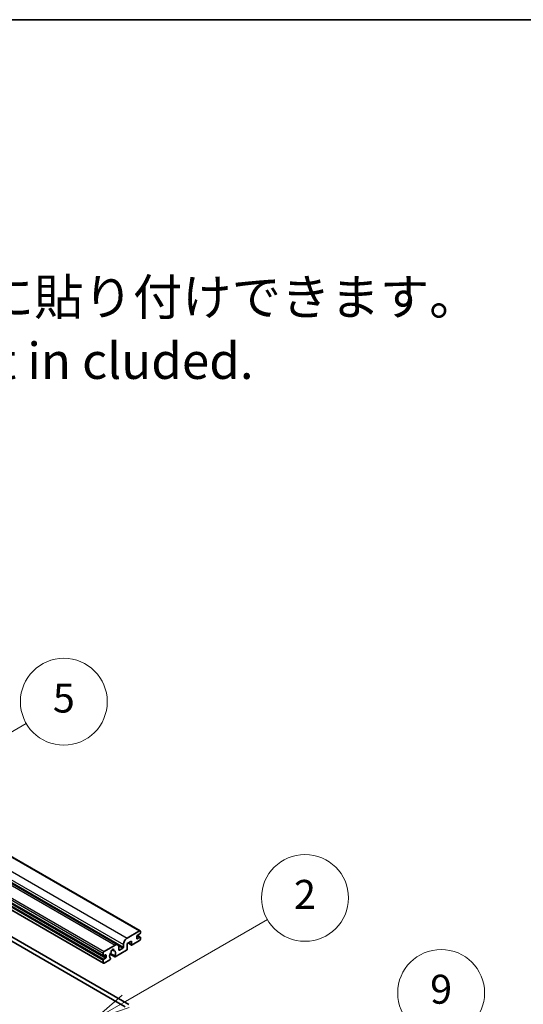
# Model space of a CAD drawing. Units: millimetres. Extents: x 15 to 14161, y 7 to 1833.
# Drawn here: x 755 to 946, y 1178 to 1552 of the extents above; entities that cross this region are included whole.
import ezdxf

# ---------------------------------------------------------------- set-up
doc = ezdxf.new("R2010")
doc.units = ezdxf.units.MM
for name, color, linetype, lineweight in [('Border (ISO)', 7, 'Continuous', 35), ('Symbol (ISO)', 7, 'Continuous', 18), ('Symbol (TK)', 100, 'Continuous', 18), ('Visible (ISO)', 7, 'Continuous', 35), ('Visible Narrow (ISO)', 7, 'Continuous', 25)]:
    doc.layers.add(name, color=color, linetype=linetype, lineweight=lineweight)
doc.styles.add('Note Text (TK)', font='MS PGothic.ttf')
doc.styles.add('Note Text (TK2)', font='MS PGothic.ttf')

# ---------------------------------------------------------------- blocks, each defined once
blk = doc.blocks.new('図面枠 tk図枠')
at = {"layer": 'Border (ISO)'}
blk.add_line((14.5, 289), (405.5, 289), dxfattribs=at)
blk = doc.blocks.new('バルーン2')
at = {"layer": 'Symbol (TK)', "color": 100}
for p, q in [((142.781, 236.477), (149.534, 240.377)), ((142.531, 236.91), (140.615, 235.227)), ((142.781, 236.477), (140.615, 235.227)), ((140.615, 235.227), (143.031, 236.044))]:
    blk.add_line(p, q, dxfattribs=at)
at = {"layer": 'Symbol (TK)'}
blk.add_circle((152.132, 241.877), 3, dxfattribs=at)
at = {"layer": 'Symbol (TK)', "color": 7, "insert": (152.132, 241.871), "char_height": 2, "attachment_point": 5, "style": 'Note Text (TK2)'}
blk.add_mtext('5', dxfattribs=at)
blk = doc.blocks.new('バルーン4')
at = {"layer": 'Symbol (TK)', "color": 100}
for p, q in [((165.267, 214.302), (175.587, 220.26)), ((165.017, 214.735), (163.102, 213.052)), ((165.267, 214.302), (163.102, 213.052)), ((163.102, 213.052), (165.517, 213.869))]:
    blk.add_line(p, q, dxfattribs=at)
at = {"layer": 'Symbol (TK)'}
blk.add_circle((178.185, 221.76), 3, dxfattribs=at)
at = {"layer": 'Symbol (TK)', "color": 7, "insert": (178.185, 221.754), "char_height": 2, "attachment_point": 5, "style": 'Note Text (TK2)'}
blk.add_mtext('9', dxfattribs=at)
blk = doc.blocks.new('バルーン9')
at = {"layer": 'Symbol (TK)', "color": 100}
for p, q in [((156.399, 221.174), (166.186, 226.824)), ((156.149, 221.607), (154.234, 219.924)), ((156.399, 221.174), (154.234, 219.924)), ((154.234, 219.924), (156.649, 220.741))]:
    blk.add_line(p, q, dxfattribs=at)
at = {"layer": 'Symbol (TK)'}
blk.add_circle((168.784, 228.324), 3, dxfattribs=at)
at = {"layer": 'Symbol (TK)', "color": 7, "insert": (168.784, 228.307), "char_height": 2, "attachment_point": 5, "style": 'Note Text (TK2)'}
blk.add_mtext('2', dxfattribs=at)

msp = doc.modelspace()

# ---------------------------------------------------------------- linework, layer by layer
at = {"layer": 'Visible (ISO)'}
for p, q in [((510.3323, 1373.9396), (800.9531, 1206.1496)), ((501.8192, 1368.6658), (792.44, 1200.8758)), ((496.3558, 1364.4286), (786.9767, 1196.6386)), ((496.3972, 1361.6426), (787.0181, 1193.8526)), ((506.3699, 1344.1331), (795.2231, 1177.3637)), ((507.7842, 1344.9496), (796.6373, 1178.1802)), ((796.0362, 1203.4304), (800.7031, 1206.1248)), ((800.8446, 1204.9817), (799.8546, 1204.4101)), ((801.0567, 1205.9207), (801.0567, 1205.3491)), ((797.5919, 1202.2873), (796.0362, 1201.3891)), ((796.0362, 1201.3891), (796.0362, 1199.2662)), ((796.3433, 1201.5664), (797.6747, 1200.7978)), ((797.5919, 1200.9809), (797.5919, 1202.2873)), ((800.7031, 1202.4506), (797.8747, 1200.8176)), ((799.6425, 1204.0427), (799.6425, 1203.3079)), ((799.8546, 1203.1854), (800.8446, 1203.757)), ((799.8718, 1204.4201), (800.9946, 1203.7718)), ((801.0567, 1203.6345), (801.0567, 1203.0629)), ((786.9146, 1196.7759), (786.9146, 1197.7557)), ((787.2681, 1198.3681), (791.44, 1200.7767)), ((789.4991, 1197.3331), (791.2935, 1196.2971)), ((791.2387, 1196.6382), (789.6183, 1197.5737)), ((790.3313, 1199.0188), (791.021, 1198.6206)), ((795.7534, 1198.7763), (791.4935, 1196.3169)), ((792.8543, 1199.9602), (792.8543, 1198.9804)), ((793.0664, 1198.858), (794.4099, 1199.6336)), ((794.622, 1200.0011), (794.622, 1200.9809)), ((786.9146, 1194.0815), (786.9146, 1195.0613)), ((787.7631, 1197.0209), (787.1267, 1196.6534)), ((787.1267, 1195.4287), (787.7631, 1195.7961)), ((789.4067, 1195.112), (787.2681, 1193.8773)), ((787.9752, 1196.1635), (787.9752, 1196.8984)), ((789.6183, 1195.7525), (789.6615, 1195.7275))]:
    msp.add_line(p, q, dxfattribs=at)
for centre, major_axis, start_param, end_param in [((800.7031, 1205.7165), (0.25, 0.433), 5.49778714, 7.06858347), ((800.8446, 1205.2266), (-0.15, -0.2598), 0.78539816, 2.35619449), ((791.44, 1199.1437), (1, 1.7321), 5.49778714, 7.06858347), ((796.0362, 1201.7974), (1, 1.7321), 0.78539816, 2.35619449), ((799.8546, 1204.1652), (-0.15, -0.2598), 3.92699082, 5.49778714), ((799.8546, 1203.4304), (-0.15, -0.2598), 5.49778714, 7.06858347), ((800.7031, 1202.8588), (-0.25, -0.433), 0.78539816, 2.35619449), ((800.8446, 1203.512), (0.15, 0.2598), 5.49778714, 7.06858347), ((787.2681, 1197.9598), (0.25, 0.433), 0.78539816, 2.35619449), ((790.4501, 1197.1433), (-0.8105, -1.4038), 4.44838985, 6.30980171), ((789.7091, 1198.0095), (-0.15, -0.2598), 1.71584878, 2.41828344), ((790.4501, 1198.4905), (0.375, 0.6495), 5.4356982, 8.70146874), ((791.1911, 1198.8652), (-0.15, -0.2598), 5.4356982, 6.13813286), ((790.4501, 1197.1433), (0.8105, 1.4038), 4.68577258, 6.54718444), ((793.0664, 1199.1029), (-0.15, -0.2598), 5.49778714, 7.06858347), ((794.4099, 1199.8786), (0.15, 0.2598), 3.92699082, 5.49778714), ((795.7534, 1199.1029), (-0.2, -0.3464), 0.78539816, 2.35619449), ((797.8747, 1201.1442), (-0.2, -0.3464), 5.49778714, 7.06858347), ((787.1267, 1196.8984), (-0.15, -0.2598), 5.49778714, 7.06858347), ((787.1267, 1195.1837), (0.15, 0.2598), 0.78539816, 2.35619449), ((787.2681, 1194.2856), (-0.25, -0.433), 5.49778714, 7.06858347), ((787.7631, 1196.7759), (0.15, 0.2598), 5.49778714, 7.06858347), ((787.7631, 1196.0411), (0.15, 0.2598), 3.92699082, 5.49778714), ((789.4067, 1195.4386), (0.2, 0.3464), 3.92699082, 5.9469406), ((791.4935, 1196.6435), (-0.2, -0.3464), 5.04863368, 7.06858347)]:
    msp.add_ellipse(centre, major_axis=major_axis, ratio=0.57735027, start_param=start_param, end_param=end_param, dxfattribs=at)
at = {"layer": 'Visible Narrow (ISO)'}
for p, q in [((510.0823, 1373.9148), (800.7031, 1206.1248)), ((505.4154, 1371.2204), (796.0362, 1203.4304)), ((496.6472, 1366.1581), (787.2681, 1198.3681)), ((500.8192, 1368.5668), (791.44, 1200.7767)), ((504.0011, 1368.7709), (794.622, 1200.9809)), ((504.0011, 1367.7911), (794.622, 1200.0011)), ((496.2937, 1365.5457), (786.9146, 1197.7557)), ((496.2937, 1364.566), (786.9146, 1196.7759)), ((496.2937, 1362.8513), (786.9146, 1195.0613)), ((496.5058, 1363.2187), (787.1267, 1195.4287)), ((497.1422, 1363.5862), (787.7631, 1195.7961)), ((496.2937, 1361.8715), (786.9146, 1194.0815)), ((796.4605, 1201.6341), (797.5919, 1200.9809)), ((799.6425, 1203.3079), (799.8546, 1203.1854)), ((799.793, 1204.364), (800.8446, 1203.757)), ((790.4172, 1199.0827), (790.9794, 1198.7581)), ((792.6925, 1200.6252), (794.4099, 1199.6336)), ((792.8543, 1198.9804), (793.0664, 1198.858)), ((787.1267, 1196.6534), (787.9752, 1196.1635)), ((787.7631, 1197.0209), (787.9752, 1196.8984))]:
    msp.add_line(p, q, dxfattribs=at)

# ---------------------------------------------------------------- block references
at = {"xscale": 5.5, "yscale": 5.5, "zscale": 5.5}
msp.add_blockref('図面枠 tk図枠', (-64.7766, -37.0863), dxfattribs=at)
at = {"layer": 'Symbol (TK)', "xscale": 5.5, "yscale": 5.5, "zscale": 5.5}
for name in ['バルーン2', 'バルーン9', 'バルーン4']:
    msp.add_blockref(name, (-64.7766, -37.0863), dxfattribs=at)

# ---------------------------------------------------------------- texts
at = {"layer": 'Symbol (ISO)', "color": 7, "insert": (560.1116, 1434.9158), "char_height": 13.75, "width": 382.185683, "attachment_point": 4, "line_spacing_factor": 1.058182, "style": 'Note Text (TK)'}
msp.add_mtext('{\\fＭＳ Ｐゴシック|b0|i0;* ゴム足は任意の場所に貼り付けできます。\\P\\fＭＳ Ｐゴシック|b0|i0;* Adhesive rubber feet in cluded.}', dxfattribs=at)

doc.saveas('drawing.dxf')
